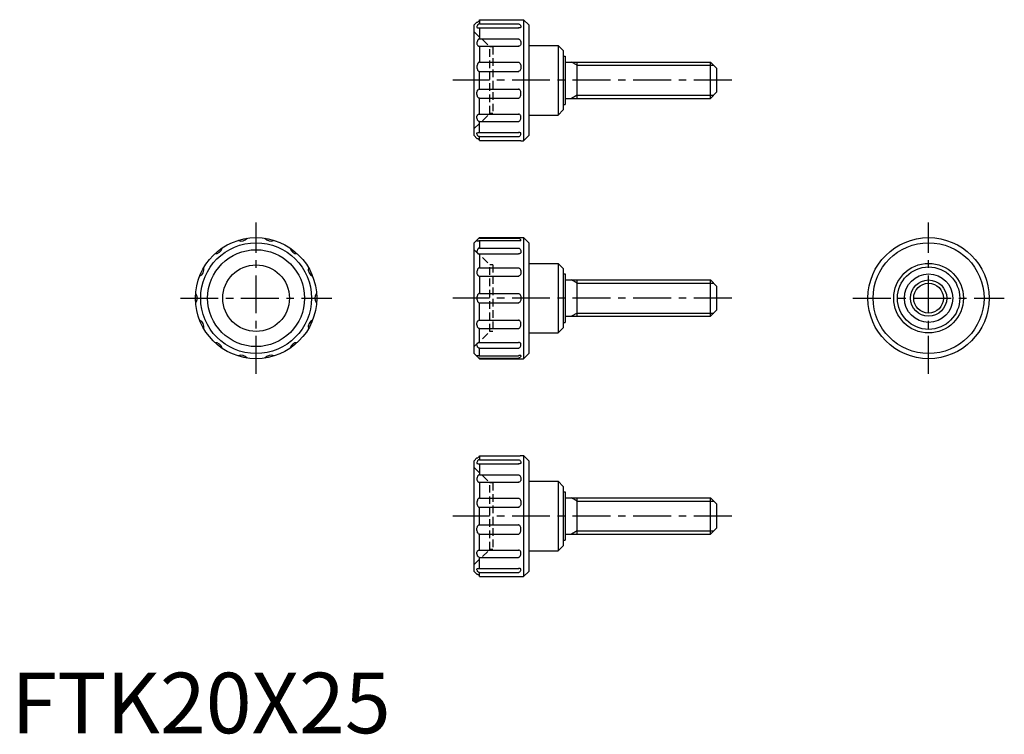
# Model space of a CAD drawing. Extents: x 1 to 164, y 0 to 118.
import ezdxf

# ---------------------------------------------------------------- set-up
doc = ezdxf.new("R2010")
doc.units = 0
doc.header["$LTSCALE"] = 5
doc.header["$MEASUREMENT"] = 0
doc.linetypes.add('CENTER', pattern=[2, 1.25, -0.25, 0.25, -0.25])
doc.linetypes.add('HIDDEN', pattern=[0.375, 0.25, -0.125])
doc.layers.get('0').update_dxf_attribs({"linetype": 'CONTINUOUS'})
for name, color, linetype in [('1', 1, 'CENTER'), ('2', 2, 'HIDDEN'), ('3', 3, 'CONTINUOUS')]:
    doc.layers.add(name, color=color, linetype=linetype)
doc.styles.add('Standard1', font='arial.ttf')

msp = doc.modelspace()

# ---------------------------------------------------------------- linework, layer by layer
for p, q in [((76.4, 117.02), (76.85, 117.47)), ((76.4, 98.72), (76.4, 117.02)), ((77.25, 117.84), (77.25, 117.19)), ((77.25, 117.84), (83.7, 117.84)), ((77.25, 117.19), (83.7, 117.19)), ((84.1, 117.87), (84.55, 117.87)), ((85.4, 117.02), (84.55, 117.87)), ((84.55, 117.87), (84.55, 97.87)), ((85.4, 117.02), (85.4, 98.72)), ((77.18, 116.52), (83.77, 116.52)), ((77.25, 116.52), (77.25, 114.69)), ((77.25, 114.69), (83.7, 114.69)), ((77.21, 113.48), (83.74, 113.48)), ((77.25, 113.48), (77.25, 110.84)), ((85.4, 113.62), (90.25, 113.62)), ((90.25, 113.62), (90.25, 102.12)), ((91.1, 112.77), (90.25, 113.62)), ((91.1, 112.77), (91.1, 102.97)), ((77.25, 110.84), (83.7, 110.84)), ((91.1, 111.87), (91.4, 111.87)), ((91.4, 111.87), (91.4, 103.87)), ((91.4, 110.87), (115.4, 110.87)), ((93.4, 104.87), (93.4, 110.87)), ((115.4, 104.87), (115.4, 110.87)), ((115.4, 110.87), (116.4, 109.87)), ((77.21, 109.33), (83.74, 109.33)), ((77.25, 106.41), (77.25, 109.33)), ((116.4, 109.87), (116.4, 105.87)), ((77.21, 106.41), (83.74, 106.41)), ((116.4, 105.87), (115.4, 104.87)), ((77.25, 102.26), (77.25, 104.9)), ((77.25, 104.9), (83.7, 104.9)), ((91.4, 104.87), (115.4, 104.87)), ((90.25, 102.12), (91.1, 102.97)), ((91.1, 103.87), (91.4, 103.87)), ((77.21, 102.26), (83.74, 102.26)), ((77.25, 99.22), (77.25, 101.05)), ((77.25, 101.05), (83.7, 101.05)), ((85.4, 102.12), (90.25, 102.12)), ((77.18, 99.22), (83.77, 99.22)), ((76.4, 98.72), (76.85, 98.27)), ((77.25, 98.55), (83.7, 98.55)), ((77.25, 97.9), (77.25, 98.55)), ((77.25, 97.9), (83.7, 97.9)), ((84.1, 97.87), (84.55, 97.87)), ((84.55, 97.87), (85.4, 98.72)), ((76.4, 81.02), (76.88, 81.5)), ((77.12, 81.74), (77.25, 81.87)), ((77.25, 81.87), (84.55, 81.87)), ((77.25, 81.87), (77.25, 81.76)), ((77.25, 81.76), (83.74, 81.76)), ((77.25, 81.42), (77.25, 80.15)), ((77.25, 81.42), (83.7, 81.42)), ((85.4, 81.02), (84.55, 81.87)), ((84.55, 81.87), (84.55, 61.87)), ((76.4, 62.72), (76.4, 81.02)), ((77.25, 80.15), (83.7, 80.15)), ((85.4, 81.02), (85.4, 62.72)), ((77.25, 79.18), (77.25, 76.89)), ((77.25, 79.18), (83.7, 79.18)), ((77.25, 76.89), (83.7, 76.89)), ((85.4, 77.62), (90.25, 77.62)), ((91.1, 76.77), (90.25, 77.62)), ((90.25, 77.62), (90.25, 66.12)), ((91.1, 76.77), (91.1, 66.97)), ((77.21, 75.5), (83.74, 75.5)), ((77.25, 75.5), (77.25, 72.65)), ((91.1, 75.87), (91.4, 75.87)), ((91.4, 75.87), (91.4, 67.87)), ((91.4, 74.87), (115.4, 74.87)), ((93.4, 68.87), (93.4, 74.87)), ((115.4, 68.87), (115.4, 74.87)), ((115.4, 74.87), (116.4, 73.87)), ((116.4, 73.87), (116.4, 69.87)), ((77.25, 72.65), (83.7, 72.65)), ((77.21, 71.09), (83.74, 71.09)), ((77.25, 68.24), (77.25, 71.09)), ((91.4, 68.87), (115.4, 68.87)), ((116.4, 69.87), (115.4, 68.87)), ((77.21, 68.24), (83.74, 68.24)), ((77.25, 64.56), (77.25, 66.85)), ((77.25, 66.85), (83.7, 66.85)), ((90.25, 66.12), (91.1, 66.97)), ((91.1, 67.87), (91.4, 67.87)), ((85.4, 66.12), (90.25, 66.12)), ((77.25, 64.56), (83.7, 64.56)), ((77.25, 62.32), (77.25, 63.59)), ((77.25, 63.59), (83.7, 63.59)), ((76.4, 62.72), (76.88, 62.24)), ((77.12, 62), (77.25, 61.87)), ((77.25, 62.32), (83.7, 62.32)), ((77.25, 61.98), (83.74, 61.98)), ((77.25, 61.87), (77.25, 61.98)), ((77.25, 61.87), (84.55, 61.87)), ((84.55, 61.87), (85.4, 62.72)), ((77.25, 45.84), (83.7, 45.84)), ((77.25, 45.84), (77.25, 45.19)), ((84.1, 45.87), (84.55, 45.87)), ((84.55, 45.87), (84.55, 25.87)), ((85.4, 45.02), (84.55, 45.87)), ((76.4, 45.02), (76.85, 45.47)), ((76.4, 26.72), (76.4, 45.02)), ((77.18, 44.52), (83.77, 44.52)), ((77.25, 45.19), (83.7, 45.19)), ((77.25, 44.52), (77.25, 42.69)), ((85.4, 45.02), (85.4, 26.72)), ((77.25, 42.69), (83.7, 42.69)), ((77.21, 41.48), (83.74, 41.48)), ((77.25, 41.48), (77.25, 38.84)), ((85.4, 41.62), (90.25, 41.62)), ((91.1, 40.77), (90.25, 41.62)), ((90.25, 41.62), (90.25, 30.12)), ((91.1, 40.77), (91.1, 30.97)), ((91.1, 39.87), (91.4, 39.87)), ((91.4, 39.87), (91.4, 31.87)), ((77.25, 38.84), (83.7, 38.84)), ((91.4, 38.87), (115.4, 38.87)), ((93.4, 32.87), (93.4, 38.87)), ((115.4, 38.87), (116.4, 37.87)), ((115.4, 32.87), (115.4, 38.87)), ((116.4, 37.87), (116.4, 33.87)), ((77.21, 37.33), (83.74, 37.33)), ((77.25, 34.41), (77.25, 37.33)), ((77.21, 34.41), (83.74, 34.41)), ((77.25, 32.9), (83.7, 32.9)), ((77.25, 30.26), (77.25, 32.9)), ((91.4, 32.87), (115.4, 32.87)), ((116.4, 33.87), (115.4, 32.87)), ((90.25, 30.12), (91.1, 30.97)), ((91.1, 31.87), (91.4, 31.87)), ((77.21, 30.26), (83.74, 30.26)), ((85.4, 30.12), (90.25, 30.12)), ((77.25, 29.05), (83.7, 29.05)), ((77.25, 27.22), (77.25, 29.05)), ((76.4, 26.72), (76.85, 26.27)), ((77.18, 27.22), (83.77, 27.22)), ((77.25, 25.9), (77.25, 26.55)), ((77.25, 26.55), (83.7, 26.55)), ((84.55, 25.87), (85.4, 26.72)), ((77.25, 25.9), (83.7, 25.9)), ((84.1, 25.87), (84.55, 25.87))]:
    msp.add_line(p, q)
for points in [[(76.85, 117.47, 0.091698), (77, 117.5, 0.095413), (77.13, 117.58, 0.101184), (77.23, 117.71, 0.1247), (77.25, 117.84, 0.105681)], [(77.25, 117.19, 0.135996), (77.1, 117.15, 0.106947), (76.97, 117.02, 0.081577), (76.88, 116.84, 0.069706), (76.85, 116.61, 0.069706)], [(83.7, 117.84, 0.0078), (83.86, 117.84, 0.011001), (83.98, 117.85, 0.026187), (84.1, 117.86), (84.1, 117.87)], [(83.7, 117.19, -0.135996), (83.84, 117.15, -0.106947), (83.98, 117.02, -0.081577), (84.07, 116.84, -0.069706), (84.1, 116.61, -0.069706)], [(76.85, 116.61), (76.86, 116.58, 0.071134), (76.97, 116.54, 0.033275), (77.1, 116.52, 0.031101), (77.25, 116.52, 0.024125)], [(84.1, 116.61), (84.08, 116.58, -0.071134), (83.98, 116.54, -0.033275), (83.85, 116.52, -0.031101), (83.7, 116.52, -0.024125)], [(77.25, 114.69, 0.170666), (77.11, 114.64, 0.104898), (76.97, 114.47, 0.066575), (76.88, 114.23, 0.052717), (76.85, 113.92, 0.052717)], [(76.85, 113.92, 0.090606), (76.88, 113.75, 0.094868), (76.97, 113.61, 0.101591), (77.11, 113.5, 0.126061), (77.25, 113.48, 0.106916)], [(83.7, 114.69, -0.170666), (83.84, 114.64, -0.104898), (83.98, 114.47, -0.066575), (84.07, 114.23, -0.052717), (84.1, 113.92, -0.052717)], [(84.1, 113.92, -0.090606), (84.07, 113.75, -0.094868), (83.98, 113.61, -0.101591), (83.84, 113.5, -0.126061), (83.7, 113.48, -0.106916)], [(77.25, 110.84, 0.177275), (77.11, 110.8, 0.103718), (76.97, 110.61, 0.063927), (76.88, 110.36, 0.0501), (76.85, 110.03, 0.0501)], [(83.7, 110.84, -0.177275), (83.83, 110.8, -0.103718), (83.98, 110.61, -0.063927), (84.07, 110.36, -0.0501), (84.1, 110.03, -0.0501)], [(76.85, 110.03, 0.05847), (76.88, 109.75, 0.072082), (76.97, 109.54, 0.106565), (77.12, 109.37, 0.182558), (77.25, 109.33, 0.157456)], [(84.1, 110.03, -0.05847), (84.07, 109.75, -0.072082), (83.98, 109.54, -0.106565), (83.83, 109.37, -0.182558), (83.7, 109.33, -0.157456)], [(76.85, 105.71, -0.05847), (76.88, 105.99, -0.072082), (76.97, 106.2, -0.106565), (77.12, 106.37, -0.182558), (77.25, 106.41, -0.157456)], [(77.25, 104.9, -0.177275), (77.11, 104.94, -0.103718), (76.97, 105.13, -0.063927), (76.88, 105.38, -0.0501), (76.85, 105.71, -0.0501)], [(84.1, 105.71, 0.05847), (84.07, 105.99, 0.072082), (83.98, 106.2, 0.106565), (83.83, 106.37, 0.182558), (83.7, 106.41, 0.157456)], [(83.7, 104.9, 0.177275), (83.83, 104.94, 0.103718), (83.98, 105.13, 0.063927), (84.07, 105.38, 0.0501), (84.1, 105.71, 0.0501)], [(76.85, 101.82, -0.090606), (76.88, 101.99, -0.094868), (76.97, 102.13, -0.101591), (77.11, 102.24, -0.126061), (77.25, 102.26, -0.106916)], [(77.25, 101.05, -0.170666), (77.11, 101.1, -0.104898), (76.97, 101.27, -0.066575), (76.88, 101.51, -0.052717), (76.85, 101.82, -0.052717)], [(84.1, 101.82, 0.090606), (84.07, 101.99, 0.094868), (83.98, 102.13, 0.101591), (83.84, 102.24, 0.126061), (83.7, 102.26, 0.106916)], [(83.7, 101.05, 0.170666), (83.84, 101.1, 0.104898), (83.98, 101.27, 0.066575), (84.07, 101.51, 0.052717), (84.1, 101.82, 0.052717)], [(76.85, 99.13), (76.86, 99.16, -0.071134), (76.97, 99.2, -0.033275), (77.1, 99.22, -0.031101), (77.25, 99.22, -0.024125)], [(84.1, 99.13), (84.08, 99.16, 0.071134), (83.98, 99.2, 0.033275), (83.85, 99.22, 0.031101), (83.7, 99.22, 0.024125)], [(77.25, 98.55, -0.135996), (77.1, 98.59, -0.106947), (76.97, 98.72, -0.081577), (76.88, 98.9, -0.069706), (76.85, 99.13, -0.069706)], [(76.85, 98.27, -0.091698), (77, 98.24, -0.095413), (77.13, 98.16, -0.101184), (77.23, 98.03, -0.1247), (77.25, 97.9, -0.105681)], [(83.7, 98.55, 0.135996), (83.84, 98.59, 0.106947), (83.98, 98.72, 0.081577), (84.07, 98.9, 0.069706), (84.1, 99.13, 0.069706)], [(83.7, 97.9, -0.0078), (83.86, 97.9, -0.011001), (83.98, 97.89, -0.026187), (84.1, 97.88), (84.1, 97.87)], [(76.88, 81.5, 0.00581), (76.88, 81.5, 0.091093), (76.85, 81.33, 0.091093)], [(76.85, 81.33, 0.023357), (77.01, 81.33, 0.032266), (77.13, 81.35, 0.069452), (77.24, 81.39), (77.25, 81.42)], [(77.12, 81.74, -0.014308), (77.11, 81.72, -0.101411), (77.01, 81.59, -0.089253), (76.88, 81.5, -0.091093)], [(77.25, 81.76, 0.091915), (77.12, 81.74, 0.101411)], [(84.1, 81.33, 0.091093), (84.07, 81.5, 0.095113), (83.98, 81.63, 0.101411), (83.84, 81.74, 0.125451), (83.7, 81.76, 0.106363)], [(84.1, 81.33, -0.023357), (83.93, 81.33, -0.032266), (83.82, 81.35, -0.069452), (83.71, 81.39), (83.7, 81.42)], [(77.25, 80.15, 0.157176), (77.11, 80.1, 0.106589), (76.97, 79.94, 0.072202), (76.88, 79.73, 0.0586), (76.85, 79.45, 0.0586)], [(83.7, 80.15, -0.157176), (83.84, 80.1, -0.106589), (83.98, 79.94, -0.072202), (84.07, 79.73, -0.0586), (84.1, 79.45, -0.0586)], [(76.85, 79.45, 0.137346), (76.88, 79.36, 0.107019), (76.97, 79.26, 0.080964), (77.09, 79.2, 0.068915), (77.25, 79.18, 0.068915)], [(84.1, 79.45, -0.137346), (84.07, 79.36, -0.107019), (83.98, 79.26, -0.080964), (83.86, 79.2, -0.068915), (83.7, 79.18, -0.068915)], [(77.25, 76.89, 0.177223), (77.11, 76.85, 0.103729), (76.97, 76.66, 0.063947), (76.88, 76.41, 0.05012), (76.85, 76.08, 0.05012)], [(83.7, 76.89, -0.177223), (83.83, 76.85, -0.103729), (83.98, 76.66, -0.063947), (84.07, 76.41, -0.05012), (84.1, 76.08, -0.05012)], [(76.85, 76.08, 0.069463), (76.88, 75.85, 0.08139), (76.97, 75.67, 0.10697), (77.11, 75.53, 0.158773), (77.25, 75.5, 0.136408)], [(84.1, 76.08, -0.069463), (84.07, 75.85, -0.08139), (83.98, 75.67, -0.10697), (83.83, 75.53, -0.158773), (83.7, 75.5, -0.136408)], [(77.25, 72.65, 0.170827), (77.11, 72.6, 0.104872), (76.97, 72.42, 0.066509), (76.88, 72.18, 0.052652), (76.85, 71.87, 0.052652)], [(76.85, 71.87, 0.052652), (76.88, 71.56, 0.066509), (76.97, 71.32, 0.104872), (77.12, 71.13, 0.197939), (77.25, 71.09, 0.170827)], [(83.7, 72.65, -0.170827), (83.84, 72.6, -0.104872), (83.98, 72.42, -0.066509), (84.07, 72.18, -0.052652), (84.1, 71.87, -0.052652)], [(84.1, 71.87, -0.052652), (84.07, 71.56, -0.066509), (83.98, 71.32, -0.104872), (83.83, 71.13, -0.197939), (83.7, 71.09, -0.170827)], [(76.85, 67.66, -0.069463), (76.88, 67.89, -0.08139), (76.97, 68.07, -0.10697), (77.11, 68.21, -0.158773), (77.25, 68.24, -0.136408)], [(77.25, 66.85, -0.177223), (77.11, 66.89, -0.103729), (76.97, 67.08, -0.063947), (76.88, 67.33, -0.05012), (76.85, 67.66, -0.05012)], [(84.1, 67.66, 0.069463), (84.07, 67.89, 0.08139), (83.98, 68.07, 0.10697), (83.83, 68.21, 0.158773), (83.7, 68.24, 0.136408)], [(83.7, 66.85, 0.177223), (83.83, 66.89, 0.103729), (83.98, 67.08, 0.063947), (84.07, 67.33, 0.05012), (84.1, 67.66, 0.05012)], [(76.85, 64.29, -0.137346), (76.88, 64.38, -0.107019), (76.97, 64.48, -0.080964), (77.09, 64.54, -0.068915), (77.25, 64.56, -0.068915)], [(77.25, 63.59, -0.157176), (77.11, 63.64, -0.106589), (76.97, 63.79, -0.072202), (76.88, 64.01, -0.0586), (76.85, 64.29, -0.0586)], [(84.1, 64.29, 0.137346), (84.07, 64.38, 0.107019), (83.98, 64.48, 0.080964), (83.86, 64.54, 0.068915), (83.7, 64.56, 0.068915)], [(83.7, 63.59, 0.157176), (83.84, 63.64, 0.106589), (83.98, 63.79, 0.072202), (84.07, 64.01, 0.0586), (84.1, 64.29, 0.0586)], [(76.88, 62.24, -0.00581), (76.88, 62.24, -0.091093), (76.85, 62.41, -0.091093)], [(76.85, 62.41, -0.023357), (77.01, 62.41, -0.032266), (77.13, 62.39, -0.069452), (77.24, 62.35), (77.25, 62.32)], [(77.12, 62, 0.014308), (77.11, 62.02, 0.101411), (77.01, 62.15, 0.089253), (76.88, 62.24, 0.091093)], [(77.25, 61.98, -0.091915), (77.12, 62, -0.101411)], [(84.1, 62.41, -0.091093), (84.07, 62.24, -0.095113), (83.98, 62.11, -0.101411), (83.84, 62, -0.125451), (83.7, 61.98, -0.106363)], [(84.1, 62.41, 0.023357), (83.93, 62.41, 0.032266), (83.82, 62.39, 0.069452), (83.71, 62.35), (83.7, 62.32)], [(76.85, 45.47, 0.091698), (77, 45.5, 0.095413), (77.13, 45.58, 0.101184), (77.23, 45.71, 0.1247), (77.25, 45.84, 0.105681)], [(83.7, 45.84, 0.0078), (83.86, 45.84, 0.011001), (83.98, 45.85, 0.026187), (84.1, 45.86), (84.1, 45.87)], [(77.25, 45.19, 0.135996), (77.1, 45.15, 0.106947), (76.97, 45.02, 0.081577), (76.88, 44.84, 0.069706), (76.85, 44.61, 0.069706)], [(76.85, 44.61), (76.86, 44.58, 0.071134), (76.97, 44.54, 0.033275), (77.1, 44.52, 0.031101), (77.25, 44.52, 0.024125)], [(83.7, 45.19, -0.135996), (83.84, 45.15, -0.106947), (83.98, 45.02, -0.081577), (84.07, 44.84, -0.069706), (84.1, 44.61, -0.069706)], [(84.1, 44.61), (84.08, 44.58, -0.071134), (83.98, 44.54, -0.033275), (83.85, 44.52, -0.031101), (83.7, 44.52, -0.024125)], [(77.25, 42.69, 0.170666), (77.11, 42.64, 0.104898), (76.97, 42.47, 0.066575), (76.88, 42.23, 0.052717), (76.85, 41.92, 0.052717)], [(83.7, 42.69, -0.170666), (83.84, 42.64, -0.104898), (83.98, 42.47, -0.066575), (84.07, 42.23, -0.052717), (84.1, 41.92, -0.052717)], [(76.85, 41.92, 0.090606), (76.88, 41.75, 0.094868), (76.97, 41.61, 0.101591), (77.11, 41.5, 0.126061), (77.25, 41.48, 0.106916)], [(84.1, 41.92, -0.090606), (84.07, 41.75, -0.094868), (83.98, 41.61, -0.101591), (83.84, 41.5, -0.126061), (83.7, 41.48, -0.106916)], [(77.25, 38.84, 0.177275), (77.11, 38.8, 0.103718), (76.97, 38.61, 0.063927), (76.88, 38.36, 0.0501), (76.85, 38.03, 0.0501)], [(76.85, 38.03, 0.05847), (76.88, 37.75, 0.072082), (76.97, 37.54, 0.106565), (77.12, 37.37, 0.182558), (77.25, 37.33, 0.157456)], [(83.7, 38.84, -0.177275), (83.83, 38.8, -0.103718), (83.98, 38.61, -0.063927), (84.07, 38.36, -0.0501), (84.1, 38.03, -0.0501)], [(84.1, 38.03, -0.05847), (84.07, 37.75, -0.072082), (83.98, 37.54, -0.106565), (83.83, 37.37, -0.182558), (83.7, 37.33, -0.157456)], [(76.85, 33.71, -0.05847), (76.88, 33.99, -0.072082), (76.97, 34.2, -0.106565), (77.12, 34.37, -0.182558), (77.25, 34.41, -0.157456)], [(84.1, 33.71, 0.05847), (84.07, 33.99, 0.072082), (83.98, 34.2, 0.106565), (83.83, 34.37, 0.182558), (83.7, 34.41, 0.157456)], [(77.25, 32.9, -0.177275), (77.11, 32.94, -0.103718), (76.97, 33.13, -0.063927), (76.88, 33.38, -0.0501), (76.85, 33.71, -0.0501)], [(83.7, 32.9, 0.177275), (83.83, 32.94, 0.103718), (83.98, 33.13, 0.063927), (84.07, 33.38, 0.0501), (84.1, 33.71, 0.0501)], [(76.85, 29.82, -0.090606), (76.88, 29.99, -0.094868), (76.97, 30.13, -0.101591), (77.11, 30.24, -0.126061), (77.25, 30.26, -0.106916)], [(77.25, 29.05, -0.170666), (77.11, 29.1, -0.104898), (76.97, 29.27, -0.066575), (76.88, 29.51, -0.052717), (76.85, 29.82, -0.052717)], [(84.1, 29.82, 0.090606), (84.07, 29.99, 0.094868), (83.98, 30.13, 0.101591), (83.84, 30.24, 0.126061), (83.7, 30.26, 0.106916)], [(83.7, 29.05, 0.170666), (83.84, 29.1, 0.104898), (83.98, 29.27, 0.066575), (84.07, 29.51, 0.052717), (84.1, 29.82, 0.052717)], [(76.85, 27.13), (76.86, 27.16, -0.071134), (76.97, 27.2, -0.033275), (77.1, 27.22, -0.031101), (77.25, 27.22, -0.024125)], [(77.25, 26.55, -0.135996), (77.1, 26.59, -0.106947), (76.97, 26.72, -0.081577), (76.88, 26.9, -0.069706), (76.85, 27.13, -0.069706)], [(76.85, 26.27, -0.091698), (77, 26.24, -0.095413), (77.13, 26.16, -0.101184), (77.23, 26.03, -0.1247), (77.25, 25.9, -0.105681)], [(84.1, 27.13), (84.08, 27.16, 0.071134), (83.98, 27.2, 0.033275), (83.85, 27.22, 0.031101), (83.7, 27.22, 0.024125)], [(83.7, 26.55, 0.135996), (83.84, 26.59, 0.106947), (83.98, 26.72, 0.081577), (84.07, 26.9, 0.069706), (84.1, 27.13, 0.069706)], [(83.7, 25.9, -0.0078), (83.86, 25.9, -0.011001), (83.98, 25.89, -0.026187), (84.1, 25.88), (84.1, 25.87)]]:
    msp.add_lwpolyline(points, format="xyb")
for centre, radius in [((40.4, 71.87), 10), ((151.4, 71.87), 10), ((40.4, 71.87), 9.15), ((40.4, 71.87), 8), ((151.4, 71.87), 9.15), ((40.4, 71.87), 5.5), ((151.4, 71.87), 5.75), ((151.4, 71.87), 5.15), ((151.4, 71.87), 4), ((151.4, 71.87), 3)]:
    msp.add_circle(centre, radius)
for centre, start, end in [((37.96, 82.55), 244.4955, 321.2187), ((42.84, 82.55), 218.7813, 295.5045), ((33.57, 80.43), 270.2098, 346.933), ((47.23, 80.43), 193.067, 269.7902), ((30.53, 76.62), 295.9241, 12.6473), ((50.26, 76.62), 167.3527, 244.0759), ((29.45, 71.87), 321.6384, 38.3616), ((51.35, 71.87), 141.6384, 218.3616), ((30.53, 67.12), 347.3527, 64.0759), ((50.26, 67.12), 115.9241, 192.6473), ((33.57, 63.31), 13.067, 89.7902), ((47.23, 63.31), 90.2098, 166.933), ((37.96, 61.19), 38.7813, 115.5045), ((42.84, 61.19), 64.4955, 141.2187)]:
    msp.add_arc(centre, 1.25, start, end)
at = {"layer": '1'}
for p, q in [((118.9, 107.87), (72.9, 107.87)), ((40.4, 59.37), (40.4, 84.37)), ((151.4, 59.37), (151.4, 84.37)), ((27.9, 71.87), (52.9, 71.87)), ((118.9, 71.87), (72.9, 71.87)), ((138.9, 71.87), (163.9, 71.87)), ((118.9, 35.87), (72.9, 35.87))]:
    msp.add_line(p, q, dxfattribs=at)
at = {"layer": '2'}
for p, q in [((76.4, 115.87), (79, 113.37)), ((79.5, 113.37), (79, 113.37)), ((79, 102.37), (79, 113.37)), ((79.5, 113.37), (79.5, 102.37)), ((76.4, 99.87), (79, 102.37)), ((79.5, 102.37), (79, 102.37)), ((76.4, 79.87), (79, 77.37)), ((79, 66.37), (79, 77.37)), ((79.5, 77.37), (79, 77.37)), ((79.5, 77.37), (79.5, 66.37)), ((76.4, 63.87), (79, 66.37)), ((79.5, 66.37), (79, 66.37)), ((76.4, 43.87), (79, 41.37)), ((79, 30.37), (79, 41.37)), ((79.5, 41.37), (79, 41.37)), ((79.5, 41.37), (79.5, 30.37)), ((76.4, 27.87), (79, 30.37)), ((79.5, 30.37), (79, 30.37))]:
    msp.add_line(p, q, dxfattribs=at)
at = {"layer": '3'}
for p, q in [((93.4, 110.33), (92.46, 110.87)), ((93.4, 110.33), (115.94, 110.33)), ((93.4, 105.41), (92.46, 104.87)), ((93.4, 105.41), (115.94, 105.41)), ((93.4, 74.33), (92.46, 74.87)), ((93.4, 74.33), (115.94, 74.33)), ((93.4, 69.41), (92.46, 68.87)), ((93.4, 69.41), (115.94, 69.41)), ((93.4, 38.33), (92.46, 38.87)), ((93.4, 38.33), (115.94, 38.33)), ((93.4, 33.41), (92.46, 32.87)), ((93.4, 33.41), (115.94, 33.41))]:
    msp.add_line(p, q, dxfattribs=at)
msp.add_circle((151.4, 71.87), 2.46, dxfattribs=at)

# ---------------------------------------------------------------- texts
at = {"color": 3, "style": 'Standard1'}
msp.add_text('FTK20X25', height=10, dxfattribs=at).set_placement((0, 0))

doc.saveas('drawing.dxf')
